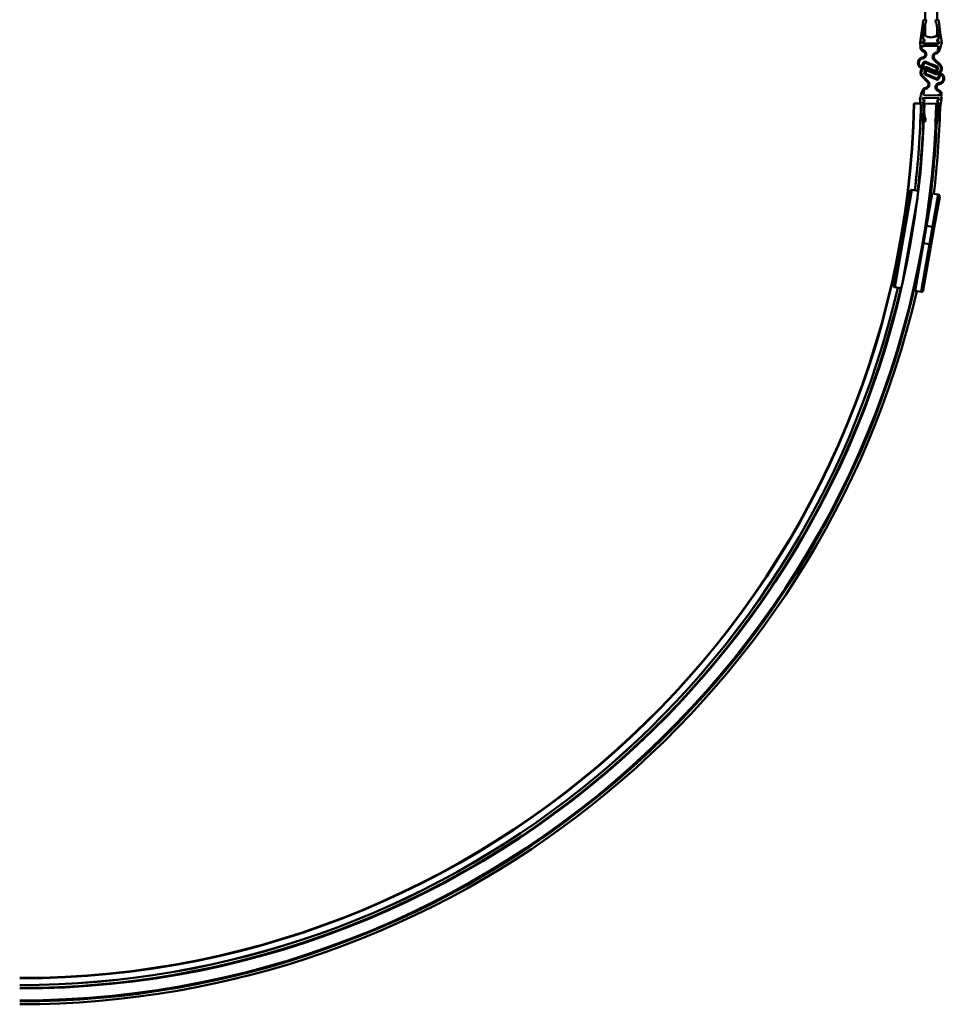
# Model space of a CAD drawing. Units: millimetres. Extents: x 649 to 1451, y 849 to 2121.
# Drawn here: x 974 to 1442, y 860 to 1359 of the extents above; entities that cross this region are included whole.
import ezdxf

# ---------------------------------------------------------------- set-up
doc = ezdxf.new("R2010")
doc.units = ezdxf.units.MM
doc.header["$LTSCALE"] = 10
doc.layers.add('Visible Edges(Svedbergs)', color=7, linetype='Continuous', lineweight=50)
doc.layers.add('Visible Tangent Edges(Svedbergs)', color=7, linetype='Continuous', lineweight=50)

msp = doc.modelspace()

# ---------------------------------------------------------------- linework, layer by layer
at = {"layer": 'Visible Edges(Svedbergs)'}
for p, q in [((1432.48, 1358.56), (1432.48, 2037.76)), ((1438.48, 2037.76), (1438.48, 1358.56)), ((1431.42, 1357.88), (1429.89, 1347.07)), ((1431.33, 1348.64), (1432.44, 1356.56)), ((1431.59, 1358.26), (1431.42, 1357.88)), ((1431.88, 1358.47), (1431.59, 1358.26)), ((1432.22, 1358.56), (1431.88, 1358.47)), ((1432.56, 1358.56), (1432.22, 1358.56)), ((1432.44, 1356.56), (1432.6, 1356.61)), ((1432.48, 1350.57), (1432.48, 1356.58)), ((1432.77, 1358.51), (1432.56, 1358.56)), ((1432.6, 1356.61), (1432.73, 1356.73)), ((1432.73, 1356.73), (1432.82, 1356.9)), ((1432.94, 1358.34), (1432.77, 1358.51)), ((1432.82, 1356.9), (1432.99, 1358.09)), ((1432.99, 1358.09), (1432.94, 1358.34)), ((1437.82, 1358.34), (1437.77, 1358.09)), ((1437.77, 1358.09), (1437.94, 1356.9)), ((1437.94, 1358.51), (1437.82, 1358.34)), ((1438.16, 1358.56), (1437.94, 1358.51)), ((1437.94, 1356.9), (1438.03, 1356.73)), ((1438.03, 1356.73), (1438.16, 1356.61)), ((1438.54, 1358.56), (1438.16, 1358.56)), ((1438.16, 1356.61), (1438.28, 1356.57)), ((1438.28, 1356.57), (1439.43, 1348.64)), ((1438.88, 1358.47), (1438.54, 1358.56)), ((1439.17, 1358.26), (1438.88, 1358.47)), ((1439.34, 1357.88), (1439.17, 1358.26)), ((1440.15, 1352.12), (1439.34, 1357.88)), ((1438.48, 1355.18), (1438.48, 1350.57)), ((1440.87, 1347.08), (1440.15, 1352.12)), ((1429.89, 1347.07), (1429.89, 1346.65)), ((1429.89, 1346.65), (1429.98, 1346.27)), ((1429.98, 1346.27), (1430.19, 1345.89)), ((1431.08, 1346.9), (1431.16, 1347.46)), ((1431.16, 1346.65), (1431.08, 1346.9)), ((1431.16, 1347.46), (1431.67, 1347.46)), ((1431.38, 1346.57), (1431.16, 1346.65)), ((1431.67, 1348.64), (1431.33, 1348.64)), ((1439.38, 1346.57), (1431.38, 1346.57)), ((1431.97, 1348.56), (1431.67, 1348.64)), ((1431.67, 1347.46), (1431.97, 1347.54)), ((1432.18, 1348.35), (1431.97, 1348.56)), ((1431.97, 1347.54), (1432.18, 1347.75)), ((1432.27, 1348.05), (1432.18, 1348.35)), ((1432.18, 1347.75), (1432.27, 1348.05)), ((1438.54, 1348.35), (1438.49, 1348.05)), ((1438.49, 1348.05), (1438.54, 1347.75)), ((1438.79, 1348.56), (1438.54, 1348.35)), ((1438.54, 1347.75), (1438.79, 1347.54)), ((1439.09, 1348.64), (1438.79, 1348.56)), ((1438.79, 1347.54), (1439.09, 1347.46)), ((1439.43, 1348.64), (1439.09, 1348.64)), ((1439.09, 1347.46), (1439.6, 1347.46)), ((1439.6, 1346.65), (1439.38, 1346.57)), ((1439.6, 1347.46), (1439.68, 1346.9)), ((1439.68, 1346.9), (1439.6, 1346.65)), ((1440.53, 1345.89), (1440.74, 1346.27)), ((1440.74, 1346.27), (1440.87, 1346.65)), ((1440.87, 1346.65), (1440.87, 1347.08)), ((1430.15, 1345.21), (1430.02, 1344.7)), ((1430.02, 1344.7), (1430.06, 1344.15)), ((1430.06, 1344.15), (1430.27, 1343.6)), ((1430.36, 1345.72), (1430.15, 1345.21)), ((1430.19, 1345.89), (1430.36, 1345.72)), ((1430.27, 1343.6), (1430.61, 1343.18)), ((1430.53, 1344.7), (1430.61, 1344.91)), ((1430.57, 1344.28), (1430.53, 1344.7)), ((1430.7, 1343.85), (1430.57, 1344.28)), ((1430.61, 1344.91), (1430.78, 1345.08)), ((1430.61, 1343.18), (1431.04, 1342.8)), ((1430.95, 1343.52), (1430.7, 1343.85)), ((1430.78, 1345.08), (1431.04, 1345.17)), ((1431.33, 1343.22), (1430.95, 1343.52)), ((1431.04, 1345.17), (1431.88, 1345.17)), ((1431.04, 1342.8), (1431.55, 1342.54)), ((1431.76, 1343.01), (1431.33, 1343.22)), ((1431.55, 1342.54), (1431.97, 1342.29)), ((1432.22, 1342.75), (1431.76, 1343.01)), ((1431.88, 1345.34), (1438.58, 1345.34)), ((1431.88, 1345.17), (1431.88, 1345.34)), ((1431.97, 1342.29), (1432.31, 1341.95)), ((1432.65, 1342.37), (1432.22, 1342.75)), ((1432.31, 1341.95), (1432.52, 1341.52)), ((1432.52, 1341.52), (1432.6, 1341.06)), ((1432.6, 1341.06), (1432.52, 1340.59)), ((1432.9, 1341.86), (1432.65, 1342.37)), ((1433.07, 1341.35), (1432.9, 1341.86)), ((1433.07, 1340.8), (1433.07, 1341.35)), ((1436.96, 1341.43), (1436.58, 1340.92)), ((1437.47, 1341.81), (1436.96, 1341.43)), ((1437.18, 1340.93), (1437.6, 1341.27)), ((1438.06, 1342.03), (1437.47, 1341.81)), ((1437.6, 1341.27), (1438.11, 1341.48)), ((1438.57, 1342.26), (1438.06, 1342.03)), ((1438.11, 1341.48), (1438.62, 1341.69)), ((1438.83, 1342.52), (1438.57, 1342.26)), ((1438.58, 1345.34), (1438.58, 1345.17)), ((1438.58, 1345.17), (1438.7, 1345.17)), ((1438.62, 1341.69), (1439.09, 1341.99)), ((1438.7, 1345.17), (1438.95, 1345.08)), ((1439.16, 1344.51), (1438.83, 1343.49)), ((1438.83, 1343.49), (1438.95, 1343.15)), ((1438.95, 1342.81), (1438.83, 1342.52)), ((1438.95, 1345.08), (1439.12, 1344.96)), ((1438.95, 1343.15), (1438.95, 1342.81)), ((1439.09, 1341.99), (1439.43, 1342.41)), ((1439.12, 1344.96), (1439.2, 1344.7)), ((1439.2, 1344.7), (1439.16, 1344.51)), ((1439.43, 1342.41), (1439.68, 1342.88)), ((1439.68, 1342.88), (1440.32, 1344.62)), ((1440.32, 1344.62), (1440.4, 1345.17)), ((1440.36, 1345.72), (1440.53, 1345.89)), ((1440.4, 1345.17), (1440.36, 1345.72)), ((1428.88, 1337.33), (1428.79, 1336.65)), ((1428.79, 1336.65), (1428.88, 1336.06)), ((1429.09, 1337.96), (1428.88, 1337.33)), ((1428.88, 1336.06), (1429.09, 1335.42)), ((1429.47, 1338.52), (1429.09, 1337.96)), ((1429.3, 1336.65), (1429.38, 1337.33)), ((1429.34, 1336.1), (1429.3, 1336.65)), ((1429.6, 1335.55), (1429.34, 1336.1)), ((1429.38, 1337.33), (1429.64, 1337.92)), ((1429.98, 1338.94), (1429.47, 1338.52)), ((1429.64, 1337.92), (1430.1, 1338.43)), ((1430.57, 1339.28), (1429.98, 1338.94)), ((1430.1, 1338.43), (1430.66, 1338.77)), ((1431.21, 1339.45), (1430.57, 1339.28)), ((1430.66, 1338.77), (1431.25, 1338.94)), ((1431.5, 1336.69), (1430.7, 1334.79)), ((1431.17, 1334.66), (1431.93, 1336.52)), ((1431.63, 1339.57), (1431.21, 1339.45)), ((1431.25, 1338.94), (1431.8, 1339.11)), ((1432.02, 1336.47), (1431.27, 1334.64)), ((1431.71, 1337.03), (1431.5, 1336.69)), ((1432.01, 1339.83), (1431.63, 1339.57)), ((1432.01, 1337.24), (1431.71, 1337.03)), ((1431.8, 1339.11), (1432.27, 1339.36)), ((1431.93, 1336.52), (1432.1, 1336.73)), ((1432.35, 1340.17), (1432.01, 1339.83)), ((1432.39, 1337.33), (1432.01, 1337.24)), ((1432.16, 1336.65), (1432.02, 1336.47)), ((1432.1, 1336.73), (1432.35, 1336.82)), ((1432.36, 1336.72), (1432.16, 1336.65)), ((1432.27, 1339.36), (1432.65, 1339.79)), ((1432.52, 1340.59), (1432.35, 1340.17)), ((1432.35, 1336.82), (1432.61, 1336.78)), ((1432.58, 1336.68), (1432.36, 1336.72)), ((1432.77, 1337.24), (1432.39, 1337.33)), ((1435.32, 1335.54), (1432.58, 1336.68)), ((1432.61, 1336.78), (1435.36, 1335.63)), ((1432.65, 1339.79), (1432.94, 1340.25)), ((1435.57, 1336.1), (1432.77, 1337.24)), ((1432.94, 1340.25), (1433.07, 1340.8)), ((1436.67, 1335.63), (1435.57, 1336.1)), ((1436.37, 1340.37), (1436.28, 1339.74)), ((1436.28, 1339.74), (1436.37, 1339.14)), ((1436.58, 1340.92), (1436.37, 1340.37)), ((1436.37, 1339.14), (1436.62, 1338.59)), ((1436.62, 1338.59), (1437.05, 1338.09)), ((1436.76, 1339.91), (1436.88, 1340.46)), ((1436.8, 1339.36), (1436.76, 1339.91)), ((1436.97, 1338.85), (1436.8, 1339.36)), ((1436.88, 1340.46), (1437.18, 1340.93)), ((1437.35, 1338.43), (1436.97, 1338.85)), ((1437.05, 1338.09), (1439.79, 1335.56)), ((1440.06, 1335.89), (1437.35, 1338.43)), ((1429.09, 1335.42), (1429.43, 1334.91)), ((1429.43, 1334.91), (1429.85, 1334.45)), ((1429.94, 1335.08), (1429.6, 1335.55)), ((1429.85, 1334.45), (1430.4, 1334.11)), ((1430.4, 1334.7), (1429.94, 1335.08)), ((1430.08, 1332.06), (1430.07, 1331.43)), ((1430.07, 1331.43), (1430.23, 1330.83)), ((1430.22, 1332.7), (1430.08, 1332.06)), ((1430.53, 1333.28), (1430.22, 1332.7)), ((1430.57, 1334.66), (1430.4, 1334.7)), ((1430.4, 1334.11), (1430.53, 1334.07)), ((1430.53, 1334.07), (1437.82, 1331.06)), ((1430.93, 1333.78), (1430.53, 1333.28)), ((1430.53, 1331.76), (1430.58, 1332.35)), ((1430.59, 1331.2), (1430.53, 1331.76)), ((1430.7, 1334.79), (1430.57, 1334.66)), ((1430.58, 1332.35), (1430.8, 1332.86)), ((1430.83, 1330.6), (1430.59, 1331.2)), ((1430.8, 1332.86), (1431.15, 1333.32)), ((1431.44, 1334.15), (1430.93, 1333.78)), ((1431.15, 1333.32), (1431.63, 1333.69)), ((1431.17, 1334.4), (1431.17, 1334.66)), ((1431.17, 1334.66), (1431.17, 1334.66)), ((1431.25, 1334.19), (1431.17, 1334.4)), ((1431.46, 1334.02), (1431.25, 1334.19)), ((1431.27, 1334.64), (1431.27, 1334.42)), ((1431.27, 1334.42), (1431.33, 1334.25)), ((1431.33, 1334.25), (1431.45, 1334.16)), ((1432, 1334.44), (1431.44, 1334.15)), ((1432.1, 1333.77), (1431.46, 1334.02)), ((1431.63, 1333.69), (1432.14, 1333.93)), ((1432.64, 1334.55), (1432, 1334.44)), ((1432.06, 1333.89), (1432.13, 1333.86)), ((1432.16, 1331.98), (1432.06, 1331.6)), ((1432.06, 1331.6), (1432.14, 1331.21)), ((1437.01, 1331.73), (1432.1, 1333.77)), ((1432.13, 1333.86), (1432.86, 1333.56)), ((1432.14, 1333.93), (1432.69, 1334)), ((1432.14, 1331.21), (1432.34, 1330.87)), ((1432.96, 1333.78), (1432.16, 1331.98)), ((1432.57, 1331.5), (1432.62, 1331.77)), ((1432.65, 1331.29), (1432.57, 1331.5)), ((1432.62, 1331.77), (1433.42, 1333.6)), ((1433.27, 1334.54), (1432.64, 1334.55)), ((1432.86, 1331.11), (1432.65, 1331.29)), ((1432.72, 1331.74), (1432.67, 1331.51)), ((1432.67, 1331.51), (1432.73, 1331.35)), ((1432.69, 1334), (1432.82, 1334)), ((1433.24, 1332.95), (1432.72, 1331.74)), ((1432.73, 1331.35), (1432.91, 1331.2)), ((1432.82, 1334), (1432.96, 1333.78)), ((1435.63, 1329.91), (1432.86, 1331.11)), ((1432.91, 1331.2), (1435.67, 1330)), ((1440.49, 1331.37), (1433.27, 1334.54)), ((1433.32, 1333.37), (1437.04, 1331.83)), ((1433.5, 1333.55), (1433.37, 1333.24)), ((1433.42, 1333.6), (1433.59, 1333.81)), ((1433.65, 1333.73), (1433.5, 1333.55)), ((1433.59, 1333.81), (1433.8, 1333.89)), ((1433.81, 1333.79), (1433.65, 1333.73)), ((1433.8, 1333.89), (1434.06, 1333.84)), ((1434.03, 1333.75), (1433.81, 1333.79)), ((1437.71, 1332.13), (1434.03, 1333.75)), ((1434.06, 1333.84), (1438.93, 1331.7)), ((1438.11, 1334.4), (1435.32, 1335.54)), ((1435.36, 1335.63), (1438.16, 1334.49)), ((1438.32, 1334.96), (1436.67, 1335.63)), ((1437.27, 1331.69), (1437.01, 1331.73)), ((1437.04, 1331.83), (1437.26, 1331.8)), ((1437.26, 1331.8), (1437.42, 1331.86)), ((1437.48, 1331.78), (1437.27, 1331.69)), ((1437.42, 1331.86), (1437.56, 1332.04)), ((1437.65, 1331.99), (1437.48, 1331.78)), ((1437.56, 1332.04), (1437.65, 1332.26)), ((1438.41, 1333.84), (1437.65, 1331.99)), ((1437.78, 1332.56), (1438.31, 1333.87)), ((1437.82, 1331.06), (1438.45, 1331.06)), ((1438.29, 1334.26), (1438.11, 1334.4)), ((1438.11, 1331.82), (1438.88, 1333.64)), ((1438.26, 1331.6), (1438.11, 1331.82)), ((1438.16, 1334.49), (1438.37, 1334.32)), ((1438.77, 1331.66), (1438.16, 1331.93)), ((1438.38, 1331.6), (1438.26, 1331.6)), ((1438.35, 1334.1), (1438.29, 1334.26)), ((1438.31, 1333.87), (1438.35, 1334.1)), ((1438.66, 1334.74), (1438.32, 1334.96)), ((1438.37, 1334.32), (1438.45, 1334.11)), ((1438.93, 1331.69), (1438.38, 1331.6)), ((1438.45, 1334.11), (1438.41, 1333.84)), ((1438.45, 1331.06), (1439.09, 1331.18)), ((1438.88, 1334.4), (1438.66, 1334.74)), ((1438.96, 1334.02), (1438.88, 1334.4)), ((1438.88, 1333.64), (1438.96, 1334.02)), ((1439.44, 1331.94), (1438.93, 1331.69)), ((1438.93, 1331.7), (1439.56, 1331.43)), ((1439.09, 1331.18), (1439.64, 1331.48)), ((1439.91, 1332.32), (1439.44, 1331.94)), ((1439.51, 1331.35), (1439.44, 1331.38)), ((1439.68, 1331.2), (1439.51, 1331.35)), ((1439.56, 1331.43), (1439.77, 1331.26)), ((1439.64, 1331.48), (1440.15, 1331.86)), ((1439.75, 1331.03), (1439.68, 1331.2)), ((1439.74, 1330.81), (1439.75, 1331.03)), ((1439.77, 1331.26), (1439.85, 1331.05)), ((1439.79, 1335.56), (1440.17, 1335.05)), ((1439.85, 1331.05), (1439.84, 1330.79)), ((1440.25, 1332.79), (1439.91, 1332.32)), ((1440.48, 1335.42), (1440.06, 1335.89)), ((1440.15, 1331.86), (1440.53, 1332.37)), ((1440.17, 1335.05), (1440.42, 1334.46)), ((1440.46, 1333.3), (1440.25, 1332.79)), ((1440.42, 1334.46), (1440.5, 1333.89)), ((1440.5, 1333.89), (1440.46, 1333.3)), ((1440.78, 1334.83), (1440.48, 1335.42)), ((1440.62, 1331.32), (1440.49, 1331.37)), ((1440.53, 1332.37), (1440.82, 1332.96)), ((1441.16, 1330.97), (1440.62, 1331.32)), ((1440.95, 1334.24), (1440.78, 1334.83)), ((1440.82, 1332.96), (1440.95, 1333.6)), ((1440.95, 1333.6), (1440.95, 1334.24)), ((1430.23, 1330.83), (1430.51, 1330.23)), ((1430.51, 1330.23), (1430.92, 1329.76)), ((1431.2, 1330.08), (1430.83, 1330.6)), ((1430.92, 1329.76), (1433.58, 1327.16)), ((1433.89, 1327.49), (1431.2, 1330.08)), ((1432.34, 1330.87), (1432.68, 1330.65)), ((1432.68, 1330.65), (1434.32, 1329.94)), ((1433.58, 1327.16), (1433.95, 1326.72)), ((1434.3, 1326.98), (1433.89, 1327.49)), ((1433.95, 1326.72), (1434.11, 1326.21)), ((1434.11, 1326.21), (1434.14, 1325.66)), ((1434.55, 1326.42), (1434.3, 1326.98)), ((1434.32, 1329.94), (1435.41, 1329.45)), ((1434.62, 1325.83), (1434.55, 1326.42)), ((1435.41, 1329.45), (1438.18, 1328.24)), ((1438.36, 1328.7), (1435.63, 1329.91)), ((1435.67, 1330), (1438.39, 1328.8)), ((1438.18, 1328.24), (1438.56, 1328.15)), ((1438.64, 1326.11), (1438.25, 1325.7)), ((1438.61, 1328.66), (1438.36, 1328.7)), ((1438.39, 1328.8), (1438.6, 1328.76)), ((1438.56, 1328.15), (1438.94, 1328.23)), ((1438.6, 1328.76), (1438.81, 1328.82)), ((1438.87, 1328.74), (1438.61, 1328.66)), ((1439.11, 1326.36), (1438.64, 1326.11)), ((1438.81, 1328.82), (1438.95, 1329)), ((1439.04, 1328.94), (1438.87, 1328.74)), ((1438.94, 1328.23), (1439.24, 1328.43)), ((1438.95, 1329), (1439.74, 1330.81)), ((1439.84, 1330.79), (1439.04, 1328.94)), ((1439.67, 1326.51), (1439.11, 1326.36)), ((1439.24, 1328.43), (1439.46, 1328.76)), ((1439.46, 1328.76), (1440.31, 1330.65)), ((1440.26, 1326.67), (1439.67, 1326.51)), ((1439.7, 1326), (1440.34, 1326.16)), ((1439.84, 1330.79), (1439.84, 1330.79)), ((1440.82, 1327), (1440.26, 1326.67)), ((1440.31, 1330.65), (1440.44, 1330.78)), ((1440.34, 1326.16), (1440.94, 1326.49)), ((1440.44, 1330.78), (1440.61, 1330.73)), ((1440.61, 1330.73), (1441.06, 1330.34)), ((1441.3, 1327.5), (1440.82, 1327)), ((1440.94, 1326.49), (1441.45, 1326.9)), ((1441.06, 1330.34), (1441.39, 1329.87)), ((1441.58, 1330.5), (1441.16, 1330.97)), ((1441.57, 1328.08), (1441.3, 1327.5)), ((1441.39, 1329.87), (1441.63, 1329.31)), ((1441.45, 1326.9), (1441.85, 1327.44)), ((1441.66, 1328.76), (1441.57, 1328.08)), ((1441.9, 1329.98), (1441.58, 1330.5)), ((1441.63, 1329.31), (1441.66, 1328.76)), ((1441.85, 1327.44), (1442.07, 1328.07)), ((1442.1, 1329.34), (1441.9, 1329.98)), ((1442.07, 1328.07), (1442.17, 1328.75)), ((1442.17, 1328.75), (1442.1, 1329.34)), ((1431.15, 1322.76), (1430.48, 1321.03)), ((1431.42, 1323.22), (1431.15, 1322.76)), ((1431.76, 1323.64), (1431.42, 1323.22)), ((1431.59, 1320.93), (1431.63, 1321.12)), ((1431.63, 1321.12), (1431.99, 1322.13)), ((1432.24, 1323.92), (1431.76, 1323.64)), ((1431.87, 1322.47), (1431.88, 1322.81)), ((1431.99, 1322.13), (1431.87, 1322.47)), ((1431.88, 1322.81), (1432.01, 1323.1)), ((1432.01, 1323.1), (1432.27, 1323.35)), ((1432.75, 1324.12), (1432.24, 1323.92)), ((1432.27, 1323.35), (1432.79, 1323.58)), ((1433.26, 1324.32), (1432.75, 1324.12)), ((1432.79, 1323.58), (1433.39, 1323.78)), ((1433.69, 1324.65), (1433.26, 1324.32)), ((1433.39, 1323.78), (1433.9, 1324.15)), ((1434, 1325.11), (1433.69, 1324.65)), ((1433.9, 1324.15), (1434.29, 1324.65)), ((1434.14, 1325.66), (1434, 1325.11)), ((1434.29, 1324.65), (1434.52, 1325.19)), ((1434.52, 1325.19), (1434.62, 1325.83)), ((1437.8, 1324.69), (1437.79, 1324.14)), ((1437.79, 1324.14), (1437.95, 1323.63)), ((1437.94, 1325.24), (1437.8, 1324.69)), ((1438.25, 1325.7), (1437.94, 1325.24)), ((1437.95, 1323.63), (1438.19, 1323.11)), ((1438.19, 1323.11), (1438.61, 1322.72)), ((1438.26, 1324.43), (1438.36, 1324.89)), ((1438.34, 1323.96), (1438.26, 1324.43)), ((1438.54, 1323.53), (1438.34, 1323.96)), ((1438.36, 1324.89), (1438.54, 1325.31)), ((1438.54, 1325.31), (1438.88, 1325.64)), ((1438.87, 1323.18), (1438.54, 1323.53)), ((1438.61, 1322.72), (1439.07, 1322.46)), ((1439.29, 1322.92), (1438.87, 1323.18)), ((1438.88, 1325.64), (1439.27, 1325.89)), ((1439.07, 1322.46), (1439.49, 1322.24)), ((1439.27, 1325.89), (1439.7, 1326)), ((1439.79, 1322.65), (1439.29, 1322.92)), ((1439.49, 1322.24), (1439.86, 1321.93)), ((1440.21, 1322.26), (1439.79, 1322.65)), ((1439.86, 1321.93), (1440.11, 1321.59)), ((1440.11, 1321.59), (1440.23, 1321.16)), ((1440.54, 1321.83), (1440.21, 1322.26)), ((1440.23, 1321.16), (1440.26, 1320.74)), ((1440.74, 1321.28), (1440.54, 1321.83)), ((1440.77, 1320.73), (1440.74, 1321.28)), ((1426.97, 1316.16), (1426.78, 1316.17)), ((1426.97, 1316.16), (1430.17, 1316.09)), ((1429.88, 1319.01), (1429.87, 1318.59)), ((1429.87, 1318.59), (1430.48, 1313.53)), ((1430.02, 1319.39), (1429.88, 1319.01)), ((1430.24, 1319.77), (1430.02, 1319.39)), ((1430.41, 1319.93), (1430.24, 1319.77)), ((1430.48, 1321.03), (1430.38, 1320.49)), ((1430.38, 1320.49), (1430.41, 1319.93)), ((1431.06, 1318.73), (1431.15, 1318.99)), ((1431.14, 1318.18), (1431.06, 1318.73)), ((1431.64, 1318.17), (1431.14, 1318.18)), ((1431.15, 1318.99), (1431.37, 1319.07)), ((1431.28, 1316.99), (1431.62, 1316.98)), ((1432.25, 1309.05), (1431.28, 1316.99)), ((1431.37, 1319.07), (1439.37, 1318.89)), ((1431.39, 1316.07), (1431.83, 1316.06)), ((1431.67, 1320.67), (1431.59, 1320.93)), ((1431.62, 1316.98), (1431.92, 1317.06)), ((1431.94, 1318.08), (1431.64, 1318.17)), ((1431.83, 1320.54), (1431.67, 1320.67)), ((1432.09, 1320.45), (1431.83, 1320.54)), ((1432.11, 1316.05), (1431.83, 1316.06)), ((1431.92, 1317.06), (1432.17, 1317.27)), ((1432.19, 1317.86), (1431.94, 1318.08)), ((1432.2, 1320.45), (1432.09, 1320.45)), ((1438.11, 1315.92), (1432.11, 1316.05)), ((1432.17, 1317.27), (1432.22, 1317.56)), ((1432.22, 1317.56), (1432.19, 1317.86)), ((1432.2, 1320.28), (1432.2, 1320.45)), ((1438.89, 1320.13), (1432.2, 1320.28)), ((1439.37, 1316.82), (1438.1, 1308.92)), ((1438.54, 1317.72), (1438.45, 1317.43)), ((1438.45, 1317.43), (1438.53, 1317.13)), ((1438.53, 1317.13), (1438.74, 1316.91)), ((1438.76, 1317.93), (1438.54, 1317.72)), ((1438.74, 1316.91), (1439.03, 1316.82)), ((1439.06, 1318.01), (1438.76, 1317.93)), ((1438.9, 1320.3), (1438.89, 1320.13)), ((1439.74, 1320.28), (1438.9, 1320.3)), ((1439.03, 1316.82), (1439.37, 1316.82)), ((1439.57, 1318), (1439.06, 1318.01)), ((1439.08, 1307.58), (1440.84, 1318.35)), ((1439.37, 1318.89), (1439.58, 1318.8)), ((1439.66, 1318.55), (1439.57, 1318)), ((1439.58, 1318.8), (1439.66, 1318.55)), ((1440, 1320.36), (1439.74, 1320.28)), ((1440.17, 1320.53), (1440, 1320.36)), ((1440.26, 1320.74), (1440.17, 1320.53)), ((1440.41, 1319.72), (1440.63, 1320.22)), ((1440.57, 1319.54), (1440.41, 1319.72)), ((1440.78, 1319.16), (1440.57, 1319.54)), ((1440.63, 1320.22), (1440.77, 1320.73)), ((1440.85, 1318.77), (1440.78, 1319.16)), ((1440.84, 1318.35), (1440.85, 1318.77)), ((1430.48, 1313.53), (1431.16, 1307.76)), ((1438.11, 1315.92), (1438.61, 1315.91)), ((1439.22, 1315.89), (1438.61, 1315.91)), ((1431.16, 1307.76), (1431.32, 1307.37)), ((1431.32, 1307.37), (1431.61, 1307.15)), ((1431.61, 1307.15), (1431.95, 1307.06)), ((1431.95, 1307.06), (1432.33, 1307.05)), ((1432.38, 1309), (1432.25, 1309.05)), ((1432.33, 1307.05), (1432.55, 1307.09)), ((1432.5, 1308.87), (1432.38, 1309)), ((1432.58, 1308.7), (1432.5, 1308.87)), ((1432.55, 1307.09), (1432.68, 1307.26)), ((1432.72, 1307.51), (1432.58, 1308.7)), ((1432.68, 1307.26), (1432.72, 1307.51)), ((1437.71, 1308.59), (1437.51, 1307.4)), ((1437.51, 1307.4), (1437.55, 1307.15)), ((1437.55, 1307.15), (1437.71, 1306.98)), ((1437.8, 1308.75), (1437.71, 1308.59)), ((1437.71, 1306.98), (1437.92, 1306.93)), ((1437.93, 1308.88), (1437.8, 1308.75)), ((1437.92, 1306.93), (1438.26, 1306.92)), ((1438.1, 1308.92), (1437.93, 1308.88)), ((1438.26, 1306.92), (1438.6, 1307)), ((1438.6, 1307), (1438.91, 1307.2)), ((1438.91, 1307.2), (1439.08, 1307.58)), ((1425.15, 1272), (1416.7, 1223.73)), ((1429, 1271.83), (1425.73, 1272.4)), ((1428.56, 1268.25), (1421.18, 1226.1)), ((1435.49, 1270.18), (1427.05, 1221.92)), ((1433.2, 1254.21), (1436.07, 1270.59)), ((1435.06, 1267.72), (1434.55, 1267.81)), ((1435.99, 1270.1), (1435.49, 1270.18)), ((1436.07, 1270.59), (1439.03, 1270.07)), ((1439.84, 1268.92), (1437.1, 1253.27)), ((1431.67, 1245.46), (1433.2, 1254.21)), ((1433.2, 1254.21), (1436.16, 1253.69)), ((1435.6, 1244.7), (1437.1, 1253.27)), ((1427.45, 1221.34), (1431.67, 1245.46)), ((1435.6, 1244.7), (1431.56, 1221.64)), ((1434.63, 1244.94), (1431.67, 1245.46)), ((1420.38, 1222.58), (1417.11, 1223.15)), ((1427.48, 1224.38), (1426.96, 1224.47)), ((1427.54, 1221.83), (1427.05, 1221.92)), ((1427.45, 1221.34), (1430.41, 1220.82))]:
    msp.add_line(p, q, dxfattribs=at)
for centre, radius, start, end in [((1435.48, 1354.57), 5, 233.1301, 306.8699), ((974.22, 1326.05), 452.67, 270, 358.7489), ((974.22, 1326.05), 458, 270, 358.7489), ((974.22, 1326.05), 464, 270, 358.7489), ((974.22, 1326.05), 456.22, 353.2133, 358.6098), ((974.22, 1326.05), 465.99, 353.1473, 358.4476), ((974.22, 1326.05), 464.51, 358.1905, 358.7489), ((974.22, 1326.05), 464.51, 352.7867, 357.6418), ((1425.64, 1271.91), 0.5, 80.072, 170.072), ((1438.85, 1269.09), 1, 350.072, 80.072), ((974.22, 1326.05), 464.51, 270, 347.3574), ((974.22, 1326.05), 456.22, 270, 346.9308), ((1417.19, 1223.64), 0.5, 170.072, 260.072), ((1430.58, 1221.81), 1, 260.072, 350.072), ((974.22, 1326.05), 465.99, 270, 346.9967)]:
    msp.add_arc(centre, radius, start, end, dxfattribs=at)
for points, knots in [([(1436.16, 1253.69), (1436.29, 1253.67), (1436.41, 1253.64), (1436.65, 1253.58), (1436.75, 1253.54), (1436.93, 1253.46), (1436.99, 1253.42), (1437.09, 1253.34), (1437.11, 1253.31), (1437.1, 1253.27), (1437.1, 1253.27), (1437.1, 1253.27)], [0, 0, 0, 0, 0.0389147, 0.0389147, 0.0779126, 0.0779126, 0.1170771, 0.1170771, 0.1574376, 0.1574376, 0.1578972, 0.1578972, 0.1578972, 0.1578972]), ([(1434.63, 1244.94), (1434.76, 1244.92), (1434.88, 1244.89), (1435.12, 1244.85), (1435.22, 1244.82), (1435.4, 1244.78), (1435.48, 1244.76), (1435.58, 1244.72), (1435.6, 1244.71), (1435.6, 1244.7), (1435.6, 1244.7), (1435.6, 1244.7)], [-0.1574658, -0.1574658, -0.1574658, -0.1574658, -0.1185441, -0.1185441, -0.0795392, -0.0795392, -0.0403677, -0.0403677, 0, 0, 0.0004596, 0.0004596, 0.0004596, 0.0004596])]:
    msp.add_open_spline(points, degree=3, knots=knots, dxfattribs=at)
at = {"layer": 'Visible Tangent Edges(Svedbergs)'}
for p, q in [((1417.11, 1223.15), (1425.73, 1272.4)), ((1436.16, 1253.69), (1439.03, 1270.07)), ((1436.16, 1253.69), (1434.63, 1244.94)), ((1430.41, 1220.82), (1434.63, 1244.94))]:
    msp.add_line(p, q, dxfattribs=at)
for radius, start, end in [(452.86, 270, 358.7489), (457.72, 358.3787, 358.7489), (456.24, 353.2132, 358.5983), (457.72, 353.203, 357.6399), (456.24, 270, 346.9309), (457.72, 270, 346.941)]:
    msp.add_arc((974.22, 1326.05), radius, start, end, dxfattribs=at)

doc.saveas('drawing.dxf')
